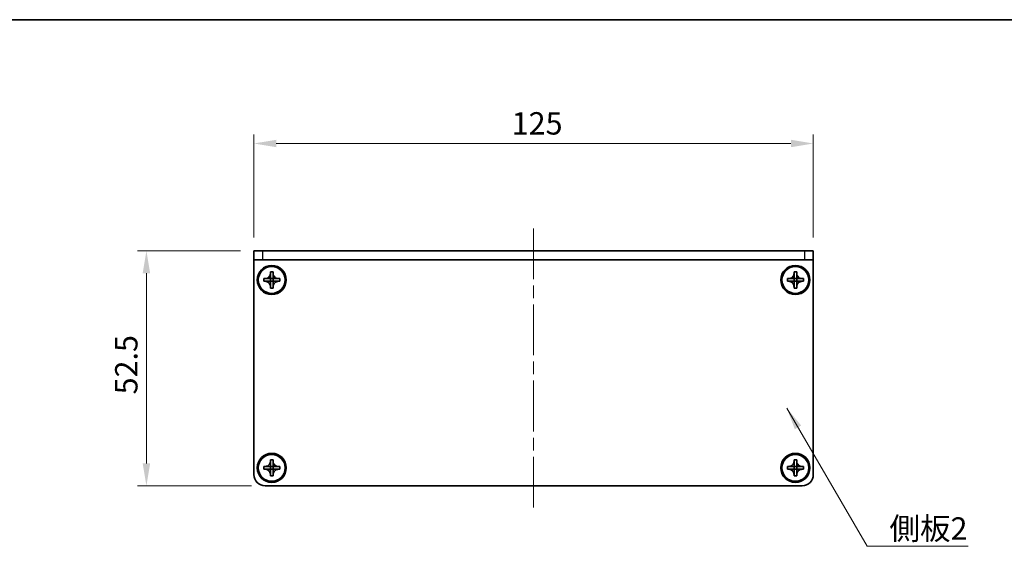
# Model space of a CAD drawing. Units: millimetres. Extents: x -50 to 7559, y -50 to 5279.
# Drawn here: x 627 to 847, y 4838 to 4956 of the extents above; entities that cross this region are included whole.
import ezdxf

# ---------------------------------------------------------------- set-up
doc = ezdxf.new("R2010")
doc.units = ezdxf.units.MM
doc.header["$LTSCALE"] = 2
doc.linetypes.add('CHAIN', pattern=[0.3543, 0.2362, -0.0295, 0.0591, -0.0295])
doc.layers.get('Defpoints').update_dxf_attribs({"lineweight": 25})
for name, color, linetype, lineweight in [('Border (ISO)', 7, 'Continuous', 35), ('Centerline (ISO)', 131, 'Continuous', 18), ('Dimension (ISO)', 7, 'Continuous', 18), ('Symbol (ISO)', 7, 'Continuous', 18), ('Visible (ISO)', 7, 'Continuous', 35), ('Visible Narrow (ISO)', 7, 'Continuous', 25)]:
    doc.layers.add(name, color=color, linetype=linetype, lineweight=lineweight)
doc.styles.add('Note Text (TK)', font='txt')
doc.dimstyles.new('Default - Method 1b (TK)', dxfattribs={"dimscale": 2, "dimtxt": 2.5, "dimasz": 2.5, "dimexe": 1, "dimexo": 1.5, "dimgap": 1, "dimtad": 1, "dimtoh": 1, "dimrnd": 1e-08, "dimdsep": 46, "dimtxsty": 'Note Text (TK)', "dimcen": 0.09, "dimdle": 5, "dimclrd": 100, "dimclre": 100, "dimclrt": 7, "dimadec": 1, "dimazin": 1, "dimtfac": 1, "dimtmove": 0, "dimatfit": 3, "dimfxl": 1, "dimtolj": 1, "dimlwd": -1, "dimlwe": -1, "dimarcsym": 0})
doc.dimstyles.new('Default - Method 1b (TK)$7', dxfattribs={"dimscale": 2, "dimtxt": 2.5, "dimasz": 2.5, "dimexe": 1, "dimexo": 1.5, "dimgap": 1, "dimtad": 1, "dimtoh": 1, "dimrnd": 1e-08, "dimdsep": 46, "dimtxsty": 'Note Text (TK)', "dimcen": 0.09, "dimdle": 5, "dimclrd": 100, "dimclre": 100, "dimclrt": 7, "dimadec": 1, "dimazin": 1, "dimtfac": 1, "dimtmove": 0, "dimatfit": 3, "dimfxl": 1, "dimtolj": 1, "dimlwd": -1, "dimlwe": -1, "dimarcsym": 0})

# ---------------------------------------------------------------- blocks, each defined once
blk = doc.blocks.new('図面枠 tk図枠')
at = {"layer": 'Border (ISO)'}
blk.add_line((14.5, 289), (405.5, 289), dxfattribs=at)
blk = doc.blocks.new('*D207')
at = {"layer": 'Defpoints', "color": 0}
for p in [(679.54, 4903.83), (655.54, 4851.33), (682.04, 4851.33)]:
    blk.add_point(p, dxfattribs=at)
at = {"layer": 'Dimension (ISO)', "color": 100}
for p, q in [((676.54, 4903.83), (653.54, 4903.83)), ((655.54, 4898.83), (655.54, 4856.33)), ((679.04, 4851.33), (653.54, 4851.33))]:
    blk.add_line(p, q, dxfattribs=at)
for points in [[(654.71, 4898.83), (656.38, 4898.83), (655.54, 4903.83)], [(654.71, 4856.33), (656.38, 4856.33), (655.54, 4851.33)]]:
    blk.add_solid(points, dxfattribs=at)
at = {"layer": 'Dimension (ISO)', "color": 7, "insert": (651.04, 4871.76), "char_height": 5, "attachment_point": 4, "rotation": 90, "style": 'Note Text (TK)'}
blk.add_mtext('\\A1;52.5', dxfattribs=at)
blk = doc.blocks.new('*D208')
at = {"layer": 'Defpoints', "color": 0}
for p in [(804.54, 4927.83), (679.54, 4903.83), (804.54, 4903.83)]:
    blk.add_point(p, dxfattribs=at)
at = {"layer": 'Dimension (ISO)', "color": 100}
for p, q in [((679.54, 4906.83), (679.54, 4929.83)), ((804.54, 4906.83), (804.54, 4929.83)), ((684.54, 4927.83), (799.54, 4927.83))]:
    blk.add_line(p, q, dxfattribs=at)
for points in [[(684.54, 4928.66), (684.54, 4927), (679.54, 4927.83)], [(799.54, 4928.66), (799.54, 4927), (804.54, 4927.83)]]:
    blk.add_solid(points, dxfattribs=at)
at = {"layer": 'Dimension (ISO)', "color": 7, "insert": (737.16, 4932.33), "char_height": 5, "attachment_point": 4, "style": 'Note Text (TK)'}
blk.add_mtext('\\A1;125', dxfattribs=at)

msp = doc.modelspace()

# ---------------------------------------------------------------- linework, layer by layer
at = {"layer": 'Centerline (ISO)', "linetype": 'CHAIN', "ltscale": 23.990969}
msp.add_line((742.043, 4908.8309), (742.043, 4846.3309), dxfattribs=at)
at = {"layer": 'Visible (ISO)'}
for p, q in [((679.543, 4903.8309), (681.543, 4903.8309)), ((679.543, 4903.8309), (679.543, 4901.8309)), ((802.543, 4903.8309), (681.543, 4903.8309)), ((802.543, 4903.8309), (804.543, 4903.8309)), ((804.543, 4901.8309), (804.543, 4903.8309)), ((681.543, 4901.8309), (679.543, 4901.8309)), ((679.543, 4901.8309), (679.543, 4901.8299)), ((679.543, 4853.8309), (679.543, 4901.8299)), ((802.543, 4901.8309), (681.543, 4901.8309)), ((804.543, 4901.8309), (802.543, 4901.8309)), ((804.543, 4901.8309), (804.543, 4901.8299)), ((804.543, 4901.8299), (804.543, 4853.8309)), ((681.743, 4897.0309), (681.743, 4897.6309)), ((681.743, 4897.6309), (682.043, 4897.6309)), ((682.043, 4897.6309), (683.242, 4897.6309)), ((683.2427, 4897.6312), (683.243, 4897.6309)), ((683.243, 4898.8309), (683.243, 4899.1309)), ((683.243, 4899.1309), (683.843, 4899.1309)), ((683.243, 4897.6319), (683.243, 4898.8309)), ((683.243, 4897.0309), (683.243, 4897.6309)), ((683.243, 4897.6309), (683.843, 4897.6309)), ((683.843, 4899.1309), (683.843, 4898.8309)), ((683.843, 4898.8309), (683.843, 4897.6319)), ((683.8433, 4897.6312), (683.843, 4897.6309)), ((683.843, 4897.6309), (683.843, 4897.0309)), ((683.844, 4897.6309), (685.043, 4897.6309)), ((685.043, 4897.6309), (685.343, 4897.6309)), ((685.343, 4897.6309), (685.343, 4897.0309)), ((798.743, 4897.0309), (798.743, 4897.6309)), ((798.743, 4897.6309), (799.043, 4897.6309)), ((799.043, 4897.6309), (800.242, 4897.6309)), ((800.2427, 4897.6312), (800.243, 4897.6309)), ((800.243, 4898.8309), (800.243, 4899.1309)), ((800.243, 4899.1309), (800.843, 4899.1309)), ((800.243, 4897.6319), (800.243, 4898.8309)), ((800.243, 4897.0309), (800.243, 4897.6309)), ((800.243, 4897.6309), (800.843, 4897.6309)), ((800.843, 4899.1309), (800.843, 4898.8309)), ((800.843, 4898.8309), (800.843, 4897.6319)), ((800.8433, 4897.6312), (800.843, 4897.6309)), ((800.843, 4897.6309), (800.843, 4897.0309)), ((800.844, 4897.6309), (802.043, 4897.6309)), ((802.043, 4897.6309), (802.343, 4897.6309)), ((802.343, 4897.6309), (802.343, 4897.0309)), ((682.043, 4897.0309), (681.743, 4897.0309)), ((683.242, 4897.0309), (682.043, 4897.0309)), ((683.2427, 4897.0306), (683.243, 4897.0309)), ((683.843, 4897.0309), (683.243, 4897.0309)), ((683.243, 4895.8309), (683.243, 4897.0299)), ((683.243, 4895.5309), (683.243, 4895.8309)), ((683.843, 4895.5309), (683.243, 4895.5309)), ((683.8433, 4897.0306), (683.843, 4897.0309)), ((683.843, 4897.0299), (683.843, 4895.8309)), ((683.843, 4895.8309), (683.843, 4895.5309)), ((685.043, 4897.0309), (683.844, 4897.0309)), ((685.343, 4897.0309), (685.043, 4897.0309)), ((799.043, 4897.0309), (798.743, 4897.0309)), ((800.242, 4897.0309), (799.043, 4897.0309)), ((800.2427, 4897.0306), (800.243, 4897.0309)), ((800.843, 4897.0309), (800.243, 4897.0309)), ((800.243, 4895.8309), (800.243, 4897.0299)), ((800.243, 4895.5309), (800.243, 4895.8309)), ((800.843, 4895.5309), (800.243, 4895.5309)), ((800.8433, 4897.0306), (800.843, 4897.0309)), ((800.843, 4897.0299), (800.843, 4895.8309)), ((800.843, 4895.8309), (800.843, 4895.5309)), ((802.043, 4897.0309), (800.844, 4897.0309)), ((802.343, 4897.0309), (802.043, 4897.0309)), ((681.743, 4855.0309), (681.743, 4855.6309)), ((681.743, 4855.6309), (682.043, 4855.6309)), ((682.043, 4855.6309), (683.242, 4855.6309)), ((683.2427, 4855.6312), (683.243, 4855.6309)), ((683.243, 4856.8309), (683.243, 4857.1309)), ((683.243, 4857.1309), (683.843, 4857.1309)), ((683.243, 4855.6319), (683.243, 4856.8309)), ((683.243, 4855.0309), (683.243, 4855.6309)), ((683.243, 4855.6309), (683.843, 4855.6309)), ((683.843, 4857.1309), (683.843, 4856.8309)), ((683.843, 4856.8309), (683.843, 4855.6319)), ((683.8433, 4855.6312), (683.843, 4855.6309)), ((683.843, 4855.6309), (683.843, 4855.0309)), ((683.844, 4855.6309), (685.043, 4855.6309)), ((685.043, 4855.6309), (685.343, 4855.6309)), ((685.343, 4855.6309), (685.343, 4855.0309)), ((798.743, 4855.0309), (798.743, 4855.6309)), ((798.743, 4855.6309), (799.043, 4855.6309)), ((799.043, 4855.6309), (800.242, 4855.6309)), ((800.2427, 4855.6312), (800.243, 4855.6309)), ((800.243, 4856.8309), (800.243, 4857.1309)), ((800.243, 4857.1309), (800.843, 4857.1309)), ((800.243, 4855.6319), (800.243, 4856.8309)), ((800.243, 4855.0309), (800.243, 4855.6309)), ((800.243, 4855.6309), (800.843, 4855.6309)), ((800.843, 4857.1309), (800.843, 4856.8309)), ((800.843, 4856.8309), (800.843, 4855.6319)), ((800.8433, 4855.6312), (800.843, 4855.6309)), ((800.843, 4855.6309), (800.843, 4855.0309)), ((800.844, 4855.6309), (802.043, 4855.6309)), ((802.043, 4855.6309), (802.343, 4855.6309)), ((802.343, 4855.6309), (802.343, 4855.0309)), ((682.043, 4855.0309), (681.743, 4855.0309)), ((683.242, 4855.0309), (682.043, 4855.0309)), ((683.2427, 4855.0306), (683.243, 4855.0309)), ((683.843, 4855.0309), (683.243, 4855.0309)), ((683.243, 4853.8309), (683.243, 4855.0299)), ((683.243, 4853.5309), (683.243, 4853.8309)), ((683.843, 4853.5309), (683.243, 4853.5309)), ((683.8433, 4855.0306), (683.843, 4855.0309)), ((683.843, 4855.0299), (683.843, 4853.8309)), ((683.843, 4853.8309), (683.843, 4853.5309)), ((685.043, 4855.0309), (683.844, 4855.0309)), ((685.343, 4855.0309), (685.043, 4855.0309)), ((799.043, 4855.0309), (798.743, 4855.0309)), ((800.242, 4855.0309), (799.043, 4855.0309)), ((800.2427, 4855.0306), (800.243, 4855.0309)), ((800.843, 4855.0309), (800.243, 4855.0309)), ((800.243, 4853.8309), (800.243, 4855.0299)), ((800.243, 4853.5309), (800.243, 4853.8309)), ((800.843, 4853.5309), (800.243, 4853.5309)), ((800.8433, 4855.0306), (800.843, 4855.0309)), ((800.843, 4855.0299), (800.843, 4853.8309)), ((800.843, 4853.8309), (800.843, 4853.5309)), ((802.043, 4855.0309), (800.844, 4855.0309)), ((802.343, 4855.0309), (802.043, 4855.0309)), ((802.043, 4851.3309), (682.043, 4851.3309))]:
    msp.add_line(p, q, dxfattribs=at)
for centre, radius in [((683.543, 4897.3309), 3.25), ((683.543, 4897.3309), 3), ((800.543, 4897.3309), 3.25), ((800.543, 4897.3309), 3), ((683.543, 4855.3309), 3.25), ((683.543, 4855.3309), 3), ((800.543, 4855.3309), 3.25), ((800.543, 4855.3309), 3)]:
    msp.add_circle(centre, radius, dxfattribs=at)
for centre, start, end in [((682.043, 4853.8309), 180, 270), ((802.043, 4853.8309), 270, 0)]:
    msp.add_arc(centre, 2.5, start, end, dxfattribs=at)
for points, knots in [([(683.243, 4898.8309), (683.243, 4898.7949), (683.2413, 4898.7589), (683.2348, 4898.686), (683.2297, 4898.6491), (683.2088, 4898.5362), (683.1873, 4898.4614), (683.1289, 4898.314), (683.0916, 4898.242), (682.9612, 4898.0425), (682.85, 4897.9289), (682.6171, 4897.7698), (682.5038, 4897.7159), (682.2735, 4897.6476), (682.1585, 4897.6309), (682.043, 4897.6309)], [0, 0, 0, 0, 0.010798916, 0.010798916, 0.021961727, 0.021961727, 0.045257146, 0.045257146, 0.069525905, 0.069525905, 0.116754864, 0.116754864, 0.154152318, 0.154152318, 0.188823604, 0.188823604, 0.188823604, 0.188823604]), ([(683.2427, 4897.6312), (683.2427, 4897.6312), (683.2427, 4897.6312), (683.2426, 4897.6312), (683.2426, 4897.6311), (683.2425, 4897.6311), (683.2425, 4897.6311), (683.2425, 4897.631), (683.2424, 4897.631), (683.2424, 4897.631), (683.2423, 4897.631), (683.2423, 4897.631), (683.2423, 4897.631), (683.2422, 4897.6309), (683.2422, 4897.6309), (683.2422, 4897.6309), (683.2422, 4897.6309), (683.2422, 4897.6309), (683.2421, 4897.6309), (683.2421, 4897.6309), (683.2421, 4897.6309), (683.2421, 4897.6309), (683.2421, 4897.6309), (683.2421, 4897.6309), (683.2421, 4897.6309), (683.2421, 4897.6309), (683.242, 4897.6309), (683.242, 4897.6309), (683.242, 4897.6309), (683.242, 4897.6309), (683.242, 4897.6309), (683.242, 4897.6309), (683.242, 4897.6309), (683.242, 4897.6309), (683.242, 4897.6309), (683.242, 4897.6309)], [0.000083875613, 0.000083875613, 0.000083875613, 0.000083875613, 0.000087144519, 0.000087144519, 0.000099549628, 0.000099549628, 0.000112192129, 0.000112192129, 0.000124969053, 0.000124969053, 0.000137769574, 0.000137769574, 0.000144144359, 0.000144144359, 0.000150483427, 0.000150483427, 0.00015677365, 0.00015677365, 0.000163002563, 0.000163002563, 0.000166090425, 0.000166090425, 0.000169158647, 0.000169158647, 0.000172205911, 0.000172205911, 0.000173721296, 0.000173721296, 0.000175230974, 0.000175230974, 0.000176734797, 0.000176734797, 0.000178232621, 0.000178232621, 0.00018395296, 0.00018395296, 0.00018395296, 0.00018395296]), ([(683.243, 4897.6319), (683.243, 4897.6317), (683.2429, 4897.6316), (683.2428, 4897.6314), (683.2428, 4897.6314), (683.2428, 4897.6314), (683.2428, 4897.6314), (683.2428, 4897.6313), (683.2428, 4897.6313), (683.2427, 4897.6312), (683.2427, 4897.6312), (683.2427, 4897.6312)], [0, 0, 0, 0, 0.000065190907, 0.000065190907, 0.000071601341, 0.000071601341, 0.000077978095, 0.000077978095, 0.00009057672, 0.00009057672, 0.00010023405, 0.00010023405, 0.00010023405, 0.00010023405]), ([(685.043, 4897.6309), (685.007, 4897.6309), (684.971, 4897.6325), (684.8981, 4897.6391), (684.8612, 4897.6442), (684.7483, 4897.6651), (684.6735, 4897.6866), (684.526, 4897.7449), (684.454, 4897.7822), (684.2545, 4897.9127), (684.141, 4898.0239), (683.9819, 4898.2568), (683.928, 4898.3701), (683.8597, 4898.6004), (683.843, 4898.7153), (683.843, 4898.8309)], [0, 0, 0, 0, 0.010798916, 0.010798916, 0.021961727, 0.021961727, 0.045257146, 0.045257146, 0.069525905, 0.069525905, 0.116754864, 0.116754864, 0.154152318, 0.154152318, 0.188823604, 0.188823604, 0.188823604, 0.188823604]), ([(683.8433, 4897.6312), (683.8433, 4897.6312), (683.8432, 4897.6312), (683.8432, 4897.6312), (683.8432, 4897.6313), (683.8432, 4897.6313), (683.8431, 4897.6313), (683.8431, 4897.6314), (683.8431, 4897.6314), (683.8431, 4897.6315), (683.843, 4897.6315), (683.843, 4897.6316), (683.843, 4897.6316), (683.843, 4897.6316), (683.843, 4897.6316), (683.843, 4897.6317), (683.843, 4897.6317), (683.843, 4897.6317), (683.843, 4897.6317), (683.843, 4897.6318), (683.843, 4897.6318), (683.843, 4897.6318), (683.843, 4897.6318), (683.843, 4897.6318), (683.843, 4897.6318), (683.843, 4897.6318), (683.843, 4897.6318), (683.843, 4897.6318), (683.843, 4897.6318), (683.843, 4897.6318), (683.843, 4897.6318), (683.843, 4897.6319), (683.843, 4897.6319), (683.843, 4897.6319), (683.843, 4897.6319), (683.843, 4897.6319)], [0.000083875613, 0.000083875613, 0.000083875613, 0.000083875613, 0.000087144519, 0.000087144519, 0.000099549628, 0.000099549628, 0.000112192129, 0.000112192129, 0.000124969053, 0.000124969053, 0.000137769574, 0.000137769574, 0.000144144359, 0.000144144359, 0.000150483427, 0.000150483427, 0.00015677365, 0.00015677365, 0.000163002563, 0.000163002563, 0.000166090424, 0.000166090424, 0.000169158647, 0.000169158647, 0.000172205911, 0.000172205911, 0.000173721296, 0.000173721296, 0.000175230974, 0.000175230974, 0.000176734797, 0.000176734797, 0.000178232621, 0.000178232621, 0.00018395296, 0.00018395296, 0.00018395296, 0.00018395296]), ([(683.844, 4897.6309), (683.8438, 4897.6309), (683.8436, 4897.6309), (683.8435, 4897.631), (683.8435, 4897.631), (683.8434, 4897.6311), (683.8434, 4897.6311), (683.8434, 4897.6311), (683.8433, 4897.6311), (683.8433, 4897.6312), (683.8433, 4897.6312), (683.8433, 4897.6312)], [0, 0, 0, 0, 0.000065190907, 0.000065190907, 0.000071601341, 0.000071601341, 0.000077978095, 0.000077978095, 0.00009057672, 0.00009057672, 0.00010023405, 0.00010023405, 0.00010023405, 0.00010023405]), ([(800.243, 4898.8309), (800.243, 4898.7949), (800.2413, 4898.7589), (800.2348, 4898.686), (800.2297, 4898.6491), (800.2088, 4898.5362), (800.1873, 4898.4614), (800.1289, 4898.314), (800.0916, 4898.242), (799.9612, 4898.0425), (799.85, 4897.9289), (799.6171, 4897.7698), (799.5038, 4897.7159), (799.2735, 4897.6476), (799.1585, 4897.6309), (799.043, 4897.6309)], [0, 0, 0, 0, 0.010798916, 0.010798916, 0.021961727, 0.021961727, 0.045257146, 0.045257146, 0.069525905, 0.069525905, 0.116754864, 0.116754864, 0.154152318, 0.154152318, 0.188823604, 0.188823604, 0.188823604, 0.188823604]), ([(800.2427, 4897.6312), (800.2427, 4897.6312), (800.2427, 4897.6312), (800.2426, 4897.6312), (800.2426, 4897.6311), (800.2425, 4897.6311), (800.2425, 4897.6311), (800.2425, 4897.631), (800.2424, 4897.631), (800.2424, 4897.631), (800.2423, 4897.631), (800.2423, 4897.631), (800.2423, 4897.631), (800.2422, 4897.6309), (800.2422, 4897.6309), (800.2422, 4897.6309), (800.2422, 4897.6309), (800.2422, 4897.6309), (800.2421, 4897.6309), (800.2421, 4897.6309), (800.2421, 4897.6309), (800.2421, 4897.6309), (800.2421, 4897.6309), (800.2421, 4897.6309), (800.2421, 4897.6309), (800.2421, 4897.6309), (800.242, 4897.6309), (800.242, 4897.6309), (800.242, 4897.6309), (800.242, 4897.6309), (800.242, 4897.6309), (800.242, 4897.6309), (800.242, 4897.6309), (800.242, 4897.6309), (800.242, 4897.6309), (800.242, 4897.6309)], [0.000083875613, 0.000083875613, 0.000083875613, 0.000083875613, 0.000087144519, 0.000087144519, 0.000099549628, 0.000099549628, 0.000112192129, 0.000112192129, 0.000124969053, 0.000124969053, 0.000137769574, 0.000137769574, 0.000144144359, 0.000144144359, 0.000150483427, 0.000150483427, 0.00015677365, 0.00015677365, 0.000163002563, 0.000163002563, 0.000166090425, 0.000166090425, 0.000169158647, 0.000169158647, 0.000172205911, 0.000172205911, 0.000173721296, 0.000173721296, 0.000175230974, 0.000175230974, 0.000176734797, 0.000176734797, 0.000178232621, 0.000178232621, 0.00018395296, 0.00018395296, 0.00018395296, 0.00018395296]), ([(800.243, 4897.6319), (800.243, 4897.6317), (800.2429, 4897.6316), (800.2428, 4897.6314), (800.2428, 4897.6314), (800.2428, 4897.6314), (800.2428, 4897.6314), (800.2428, 4897.6313), (800.2428, 4897.6313), (800.2427, 4897.6312), (800.2427, 4897.6312), (800.2427, 4897.6312)], [0, 0, 0, 0, 0.000065190907, 0.000065190907, 0.000071601341, 0.000071601341, 0.000077978095, 0.000077978095, 0.00009057672, 0.00009057672, 0.00010023405, 0.00010023405, 0.00010023405, 0.00010023405]), ([(802.043, 4897.6309), (802.007, 4897.6309), (801.971, 4897.6325), (801.8981, 4897.6391), (801.8612, 4897.6442), (801.7483, 4897.6651), (801.6735, 4897.6866), (801.526, 4897.7449), (801.454, 4897.7822), (801.2545, 4897.9127), (801.141, 4898.0239), (800.9819, 4898.2568), (800.928, 4898.3701), (800.8597, 4898.6004), (800.843, 4898.7153), (800.843, 4898.8309)], [0, 0, 0, 0, 0.010798916, 0.010798916, 0.021961727, 0.021961727, 0.045257146, 0.045257146, 0.069525905, 0.069525905, 0.116754864, 0.116754864, 0.154152318, 0.154152318, 0.188823604, 0.188823604, 0.188823604, 0.188823604]), ([(800.8433, 4897.6312), (800.8433, 4897.6312), (800.8432, 4897.6312), (800.8432, 4897.6312), (800.8432, 4897.6313), (800.8432, 4897.6313), (800.8431, 4897.6313), (800.8431, 4897.6314), (800.8431, 4897.6314), (800.8431, 4897.6315), (800.843, 4897.6315), (800.843, 4897.6316), (800.843, 4897.6316), (800.843, 4897.6316), (800.843, 4897.6316), (800.843, 4897.6317), (800.843, 4897.6317), (800.843, 4897.6317), (800.843, 4897.6317), (800.843, 4897.6318), (800.843, 4897.6318), (800.843, 4897.6318), (800.843, 4897.6318), (800.843, 4897.6318), (800.843, 4897.6318), (800.843, 4897.6318), (800.843, 4897.6318), (800.843, 4897.6318), (800.843, 4897.6318), (800.843, 4897.6318), (800.843, 4897.6318), (800.843, 4897.6319), (800.843, 4897.6319), (800.843, 4897.6319), (800.843, 4897.6319), (800.843, 4897.6319)], [0.000083875613, 0.000083875613, 0.000083875613, 0.000083875613, 0.000087144519, 0.000087144519, 0.000099549628, 0.000099549628, 0.000112192129, 0.000112192129, 0.000124969053, 0.000124969053, 0.000137769574, 0.000137769574, 0.000144144359, 0.000144144359, 0.000150483427, 0.000150483427, 0.00015677365, 0.00015677365, 0.000163002563, 0.000163002563, 0.000166090424, 0.000166090424, 0.000169158647, 0.000169158647, 0.000172205911, 0.000172205911, 0.000173721296, 0.000173721296, 0.000175230974, 0.000175230974, 0.000176734797, 0.000176734797, 0.000178232621, 0.000178232621, 0.00018395296, 0.00018395296, 0.00018395296, 0.00018395296]), ([(800.844, 4897.6309), (800.8438, 4897.6309), (800.8436, 4897.6309), (800.8435, 4897.631), (800.8435, 4897.631), (800.8434, 4897.6311), (800.8434, 4897.6311), (800.8434, 4897.6311), (800.8433, 4897.6311), (800.8433, 4897.6312), (800.8433, 4897.6312), (800.8433, 4897.6312)], [0, 0, 0, 0, 0.000065190907, 0.000065190907, 0.000071601341, 0.000071601341, 0.000077978095, 0.000077978095, 0.00009057672, 0.00009057672, 0.00010023405, 0.00010023405, 0.00010023405, 0.00010023405]), ([(682.043, 4897.0309), (682.079, 4897.0309), (682.1149, 4897.0293), (682.1879, 4897.0227), (682.2247, 4897.0176), (682.3377, 4896.9967), (682.4125, 4896.9752), (682.5599, 4896.9169), (682.6319, 4896.8796), (682.8314, 4896.7491), (682.9449, 4896.6379), (683.1041, 4896.405), (683.1579, 4896.2917), (683.2263, 4896.0614), (683.243, 4895.9465), (683.243, 4895.8309)], [0, 0, 0, 0, 0.010798916, 0.010798916, 0.021961727, 0.021961727, 0.045257146, 0.045257146, 0.069525905, 0.069525905, 0.116754864, 0.116754864, 0.154152318, 0.154152318, 0.188823604, 0.188823604, 0.188823604, 0.188823604]), ([(683.242, 4897.0309), (683.2421, 4897.0309), (683.2423, 4897.0309), (683.2425, 4897.0308), (683.2425, 4897.0308), (683.2425, 4897.0307), (683.2425, 4897.0307), (683.2426, 4897.0307), (683.2426, 4897.0307), (683.2426, 4897.0306), (683.2427, 4897.0306), (683.2427, 4897.0306)], [0, 0, 0, 0, 0.000065190907, 0.000065190907, 0.000071601341, 0.000071601341, 0.000077978095, 0.000077978095, 0.00009057672, 0.00009057672, 0.00010023405, 0.00010023405, 0.00010023405, 0.00010023405]), ([(683.2427, 4897.0306), (683.2427, 4897.0306), (683.2427, 4897.0306), (683.2427, 4897.0306), (683.2427, 4897.0305), (683.2428, 4897.0305), (683.2428, 4897.0305), (683.2428, 4897.0304), (683.2429, 4897.0304), (683.2429, 4897.0303), (683.2429, 4897.0303), (683.2429, 4897.0302), (683.2429, 4897.0302), (683.2429, 4897.0302), (683.2429, 4897.0302), (683.2429, 4897.0301), (683.2429, 4897.0301), (683.243, 4897.0301), (683.243, 4897.0301), (683.243, 4897.0301), (683.243, 4897.03), (683.243, 4897.03), (683.243, 4897.03), (683.243, 4897.03), (683.243, 4897.03), (683.243, 4897.03), (683.243, 4897.03), (683.243, 4897.03), (683.243, 4897.03), (683.243, 4897.03), (683.243, 4897.03), (683.243, 4897.03), (683.243, 4897.0299), (683.243, 4897.0299), (683.243, 4897.0299), (683.243, 4897.0299)], [0.000083875613, 0.000083875613, 0.000083875613, 0.000083875613, 0.000087144519, 0.000087144519, 0.000099549628, 0.000099549628, 0.000112192129, 0.000112192129, 0.000124969053, 0.000124969053, 0.000137769574, 0.000137769574, 0.000144144359, 0.000144144359, 0.000150483427, 0.000150483427, 0.00015677365, 0.00015677365, 0.000163002563, 0.000163002563, 0.000166090425, 0.000166090425, 0.000169158647, 0.000169158647, 0.000172205911, 0.000172205911, 0.000173721296, 0.000173721296, 0.000175230974, 0.000175230974, 0.000176734797, 0.000176734797, 0.000178232621, 0.000178232621, 0.00018395296, 0.00018395296, 0.00018395296, 0.00018395296]), ([(683.843, 4895.8309), (683.843, 4895.9893), (683.8744, 4896.1462), (683.997, 4896.4405), (684.0877, 4896.5747), (684.3122, 4896.7951), (684.442, 4896.8809), (684.7298, 4897), (684.8856, 4897.0309), (685.043, 4897.0309)], [0, 0, 0, 0, 0.047534213, 0.047534213, 0.095646709, 0.095646709, 0.141901189, 0.141901189, 0.189099427, 0.189099427, 0.189099427, 0.189099427]), ([(683.843, 4897.0299), (683.843, 4897.03), (683.843, 4897.03), (683.843, 4897.0301), (683.843, 4897.0302), (683.8431, 4897.0303), (683.8431, 4897.0304), (683.8432, 4897.0305), (683.8432, 4897.0306), (683.8433, 4897.0306)], [0, 0, 0, 0, 0.000024298345, 0.000024298345, 0.000049652668, 0.000049652668, 0.000075243801, 0.000075243801, 0.000100203991, 0.000100203991, 0.000100203991, 0.000100203991]), ([(683.8433, 4897.0306), (683.8433, 4897.0307), (683.8434, 4897.0307), (683.8435, 4897.0308), (683.8435, 4897.0308), (683.8437, 4897.0309), (683.8437, 4897.0309), (683.8438, 4897.0309), (683.8439, 4897.0309), (683.844, 4897.0309)], [0.000083778107, 0.000083778107, 0.000083778107, 0.000083778107, 0.0001086609522, 0.0001086609522, 0.0001341727854, 0.0001341727854, 0.0001594485438, 0.0001594485438, 0.0001836716392, 0.0001836716392, 0.0001836716392, 0.0001836716392]), ([(799.043, 4897.0309), (799.079, 4897.0309), (799.1149, 4897.0293), (799.1879, 4897.0227), (799.2247, 4897.0176), (799.3377, 4896.9967), (799.4125, 4896.9752), (799.5599, 4896.9169), (799.6319, 4896.8796), (799.8314, 4896.7491), (799.9449, 4896.6379), (800.1041, 4896.405), (800.1579, 4896.2917), (800.2263, 4896.0614), (800.243, 4895.9465), (800.243, 4895.8309)], [0, 0, 0, 0, 0.010798916, 0.010798916, 0.021961727, 0.021961727, 0.045257146, 0.045257146, 0.069525905, 0.069525905, 0.116754864, 0.116754864, 0.154152318, 0.154152318, 0.188823604, 0.188823604, 0.188823604, 0.188823604]), ([(800.242, 4897.0309), (800.2421, 4897.0309), (800.2423, 4897.0309), (800.2425, 4897.0308), (800.2425, 4897.0308), (800.2425, 4897.0307), (800.2425, 4897.0307), (800.2426, 4897.0307), (800.2426, 4897.0307), (800.2426, 4897.0306), (800.2427, 4897.0306), (800.2427, 4897.0306)], [0, 0, 0, 0, 0.000065190907, 0.000065190907, 0.000071601341, 0.000071601341, 0.000077978095, 0.000077978095, 0.00009057672, 0.00009057672, 0.00010023405, 0.00010023405, 0.00010023405, 0.00010023405]), ([(800.2427, 4897.0306), (800.2427, 4897.0306), (800.2427, 4897.0306), (800.2427, 4897.0306), (800.2427, 4897.0305), (800.2428, 4897.0305), (800.2428, 4897.0305), (800.2428, 4897.0304), (800.2429, 4897.0304), (800.2429, 4897.0303), (800.2429, 4897.0303), (800.2429, 4897.0302), (800.2429, 4897.0302), (800.2429, 4897.0302), (800.2429, 4897.0302), (800.2429, 4897.0301), (800.2429, 4897.0301), (800.243, 4897.0301), (800.243, 4897.0301), (800.243, 4897.0301), (800.243, 4897.03), (800.243, 4897.03), (800.243, 4897.03), (800.243, 4897.03), (800.243, 4897.03), (800.243, 4897.03), (800.243, 4897.03), (800.243, 4897.03), (800.243, 4897.03), (800.243, 4897.03), (800.243, 4897.03), (800.243, 4897.03), (800.243, 4897.0299), (800.243, 4897.0299), (800.243, 4897.0299), (800.243, 4897.0299)], [0.000083875613, 0.000083875613, 0.000083875613, 0.000083875613, 0.000087144519, 0.000087144519, 0.000099549628, 0.000099549628, 0.000112192129, 0.000112192129, 0.000124969053, 0.000124969053, 0.000137769574, 0.000137769574, 0.000144144359, 0.000144144359, 0.000150483427, 0.000150483427, 0.00015677365, 0.00015677365, 0.000163002563, 0.000163002563, 0.000166090425, 0.000166090425, 0.000169158647, 0.000169158647, 0.000172205911, 0.000172205911, 0.000173721296, 0.000173721296, 0.000175230974, 0.000175230974, 0.000176734797, 0.000176734797, 0.000178232621, 0.000178232621, 0.00018395296, 0.00018395296, 0.00018395296, 0.00018395296]), ([(800.843, 4895.8309), (800.843, 4895.9893), (800.8744, 4896.1462), (800.997, 4896.4405), (801.0877, 4896.5747), (801.3122, 4896.7951), (801.442, 4896.8809), (801.7298, 4897), (801.8856, 4897.0309), (802.043, 4897.0309)], [0, 0, 0, 0, 0.047534213, 0.047534213, 0.095646709, 0.095646709, 0.141901189, 0.141901189, 0.189099427, 0.189099427, 0.189099427, 0.189099427]), ([(800.843, 4897.0299), (800.843, 4897.03), (800.843, 4897.03), (800.843, 4897.0301), (800.843, 4897.0302), (800.8431, 4897.0303), (800.8431, 4897.0304), (800.8432, 4897.0305), (800.8432, 4897.0306), (800.8433, 4897.0306)], [0, 0, 0, 0, 0.000024298345, 0.000024298345, 0.000049652668, 0.000049652668, 0.000075243801, 0.000075243801, 0.000100203991, 0.000100203991, 0.000100203991, 0.000100203991]), ([(800.8433, 4897.0306), (800.8433, 4897.0307), (800.8434, 4897.0307), (800.8435, 4897.0308), (800.8435, 4897.0308), (800.8437, 4897.0309), (800.8437, 4897.0309), (800.8438, 4897.0309), (800.8439, 4897.0309), (800.844, 4897.0309)], [0.000083778107, 0.000083778107, 0.000083778107, 0.000083778107, 0.0001086609522, 0.0001086609522, 0.0001341727854, 0.0001341727854, 0.0001594485438, 0.0001594485438, 0.0001836716392, 0.0001836716392, 0.0001836716392, 0.0001836716392]), ([(683.243, 4856.8309), (683.243, 4856.7949), (683.2413, 4856.7589), (683.2348, 4856.686), (683.2297, 4856.6491), (683.2088, 4856.5362), (683.1873, 4856.4614), (683.1289, 4856.314), (683.0916, 4856.242), (682.9612, 4856.0425), (682.85, 4855.9289), (682.6171, 4855.7698), (682.5038, 4855.7159), (682.2735, 4855.6476), (682.1585, 4855.6309), (682.043, 4855.6309)], [0, 0, 0, 0, 0.010798916, 0.010798916, 0.021961727, 0.021961727, 0.045257146, 0.045257146, 0.069525905, 0.069525905, 0.116754864, 0.116754864, 0.154152318, 0.154152318, 0.188823604, 0.188823604, 0.188823604, 0.188823604]), ([(683.2427, 4855.6312), (683.2427, 4855.6312), (683.2427, 4855.6312), (683.2426, 4855.6312), (683.2426, 4855.6311), (683.2425, 4855.6311), (683.2425, 4855.6311), (683.2425, 4855.631), (683.2424, 4855.631), (683.2424, 4855.631), (683.2423, 4855.631), (683.2423, 4855.631), (683.2423, 4855.631), (683.2422, 4855.6309), (683.2422, 4855.6309), (683.2422, 4855.6309), (683.2422, 4855.6309), (683.2422, 4855.6309), (683.2421, 4855.6309), (683.2421, 4855.6309), (683.2421, 4855.6309), (683.2421, 4855.6309), (683.2421, 4855.6309), (683.2421, 4855.6309), (683.2421, 4855.6309), (683.2421, 4855.6309), (683.242, 4855.6309), (683.242, 4855.6309), (683.242, 4855.6309), (683.242, 4855.6309), (683.242, 4855.6309), (683.242, 4855.6309), (683.242, 4855.6309), (683.242, 4855.6309), (683.242, 4855.6309), (683.242, 4855.6309)], [0.000083875613, 0.000083875613, 0.000083875613, 0.000083875613, 0.000087144519, 0.000087144519, 0.000099549628, 0.000099549628, 0.000112192129, 0.000112192129, 0.000124969053, 0.000124969053, 0.000137769574, 0.000137769574, 0.000144144359, 0.000144144359, 0.000150483427, 0.000150483427, 0.00015677365, 0.00015677365, 0.000163002563, 0.000163002563, 0.000166090425, 0.000166090425, 0.000169158647, 0.000169158647, 0.000172205911, 0.000172205911, 0.000173721296, 0.000173721296, 0.000175230974, 0.000175230974, 0.000176734797, 0.000176734797, 0.000178232621, 0.000178232621, 0.00018395296, 0.00018395296, 0.00018395296, 0.00018395296]), ([(683.243, 4855.6319), (683.243, 4855.6317), (683.2429, 4855.6316), (683.2428, 4855.6314), (683.2428, 4855.6314), (683.2428, 4855.6314), (683.2428, 4855.6314), (683.2428, 4855.6313), (683.2428, 4855.6313), (683.2427, 4855.6312), (683.2427, 4855.6312), (683.2427, 4855.6312)], [0, 0, 0, 0, 0.000065190907, 0.000065190907, 0.000071601341, 0.000071601341, 0.000077978095, 0.000077978095, 0.00009057672, 0.00009057672, 0.00010023405, 0.00010023405, 0.00010023405, 0.00010023405]), ([(685.043, 4855.6309), (685.007, 4855.6309), (684.971, 4855.6325), (684.8981, 4855.6391), (684.8612, 4855.6442), (684.7483, 4855.6651), (684.6735, 4855.6866), (684.526, 4855.7449), (684.454, 4855.7822), (684.2545, 4855.9127), (684.141, 4856.0239), (683.9819, 4856.2568), (683.928, 4856.3701), (683.8597, 4856.6004), (683.843, 4856.7153), (683.843, 4856.8309)], [0, 0, 0, 0, 0.010798916, 0.010798916, 0.021961727, 0.021961727, 0.045257146, 0.045257146, 0.069525905, 0.069525905, 0.116754864, 0.116754864, 0.154152318, 0.154152318, 0.188823604, 0.188823604, 0.188823604, 0.188823604]), ([(683.8433, 4855.6312), (683.8433, 4855.6312), (683.8432, 4855.6312), (683.8432, 4855.6312), (683.8432, 4855.6313), (683.8432, 4855.6313), (683.8431, 4855.6313), (683.8431, 4855.6314), (683.8431, 4855.6314), (683.8431, 4855.6315), (683.843, 4855.6315), (683.843, 4855.6316), (683.843, 4855.6316), (683.843, 4855.6316), (683.843, 4855.6316), (683.843, 4855.6317), (683.843, 4855.6317), (683.843, 4855.6317), (683.843, 4855.6317), (683.843, 4855.6318), (683.843, 4855.6318), (683.843, 4855.6318), (683.843, 4855.6318), (683.843, 4855.6318), (683.843, 4855.6318), (683.843, 4855.6318), (683.843, 4855.6318), (683.843, 4855.6318), (683.843, 4855.6318), (683.843, 4855.6318), (683.843, 4855.6318), (683.843, 4855.6319), (683.843, 4855.6319), (683.843, 4855.6319), (683.843, 4855.6319), (683.843, 4855.6319)], [0.000083875613, 0.000083875613, 0.000083875613, 0.000083875613, 0.000087144519, 0.000087144519, 0.000099549628, 0.000099549628, 0.000112192129, 0.000112192129, 0.000124969053, 0.000124969053, 0.000137769574, 0.000137769574, 0.000144144359, 0.000144144359, 0.000150483427, 0.000150483427, 0.00015677365, 0.00015677365, 0.000163002563, 0.000163002563, 0.000166090424, 0.000166090424, 0.000169158647, 0.000169158647, 0.000172205911, 0.000172205911, 0.000173721296, 0.000173721296, 0.000175230974, 0.000175230974, 0.000176734797, 0.000176734797, 0.000178232621, 0.000178232621, 0.00018395296, 0.00018395296, 0.00018395296, 0.00018395296]), ([(683.844, 4855.6309), (683.8438, 4855.6309), (683.8436, 4855.6309), (683.8435, 4855.631), (683.8435, 4855.631), (683.8434, 4855.6311), (683.8434, 4855.6311), (683.8434, 4855.6311), (683.8433, 4855.6311), (683.8433, 4855.6312), (683.8433, 4855.6312), (683.8433, 4855.6312)], [0, 0, 0, 0, 0.000065190907, 0.000065190907, 0.000071601341, 0.000071601341, 0.000077978095, 0.000077978095, 0.00009057672, 0.00009057672, 0.00010023405, 0.00010023405, 0.00010023405, 0.00010023405]), ([(800.243, 4856.8309), (800.243, 4856.7949), (800.2413, 4856.7589), (800.2348, 4856.686), (800.2297, 4856.6491), (800.2088, 4856.5362), (800.1873, 4856.4614), (800.1289, 4856.314), (800.0916, 4856.242), (799.9612, 4856.0425), (799.85, 4855.9289), (799.6171, 4855.7698), (799.5038, 4855.7159), (799.2735, 4855.6476), (799.1585, 4855.6309), (799.043, 4855.6309)], [0, 0, 0, 0, 0.010798916, 0.010798916, 0.021961727, 0.021961727, 0.045257146, 0.045257146, 0.069525905, 0.069525905, 0.116754864, 0.116754864, 0.154152318, 0.154152318, 0.188823604, 0.188823604, 0.188823604, 0.188823604]), ([(800.2427, 4855.6312), (800.2427, 4855.6312), (800.2427, 4855.6312), (800.2426, 4855.6312), (800.2426, 4855.6311), (800.2425, 4855.6311), (800.2425, 4855.6311), (800.2425, 4855.631), (800.2424, 4855.631), (800.2424, 4855.631), (800.2423, 4855.631), (800.2423, 4855.631), (800.2423, 4855.631), (800.2422, 4855.6309), (800.2422, 4855.6309), (800.2422, 4855.6309), (800.2422, 4855.6309), (800.2422, 4855.6309), (800.2421, 4855.6309), (800.2421, 4855.6309), (800.2421, 4855.6309), (800.2421, 4855.6309), (800.2421, 4855.6309), (800.2421, 4855.6309), (800.2421, 4855.6309), (800.2421, 4855.6309), (800.242, 4855.6309), (800.242, 4855.6309), (800.242, 4855.6309), (800.242, 4855.6309), (800.242, 4855.6309), (800.242, 4855.6309), (800.242, 4855.6309), (800.242, 4855.6309), (800.242, 4855.6309), (800.242, 4855.6309)], [0.000083875613, 0.000083875613, 0.000083875613, 0.000083875613, 0.000087144519, 0.000087144519, 0.000099549628, 0.000099549628, 0.000112192129, 0.000112192129, 0.000124969053, 0.000124969053, 0.000137769574, 0.000137769574, 0.000144144359, 0.000144144359, 0.000150483427, 0.000150483427, 0.00015677365, 0.00015677365, 0.000163002563, 0.000163002563, 0.000166090425, 0.000166090425, 0.000169158647, 0.000169158647, 0.000172205911, 0.000172205911, 0.000173721296, 0.000173721296, 0.000175230974, 0.000175230974, 0.000176734797, 0.000176734797, 0.000178232621, 0.000178232621, 0.00018395296, 0.00018395296, 0.00018395296, 0.00018395296]), ([(800.243, 4855.6319), (800.243, 4855.6317), (800.2429, 4855.6316), (800.2428, 4855.6314), (800.2428, 4855.6314), (800.2428, 4855.6314), (800.2428, 4855.6314), (800.2428, 4855.6313), (800.2428, 4855.6313), (800.2427, 4855.6312), (800.2427, 4855.6312), (800.2427, 4855.6312)], [0, 0, 0, 0, 0.000065190907, 0.000065190907, 0.000071601341, 0.000071601341, 0.000077978095, 0.000077978095, 0.00009057672, 0.00009057672, 0.00010023405, 0.00010023405, 0.00010023405, 0.00010023405]), ([(802.043, 4855.6309), (802.007, 4855.6309), (801.971, 4855.6325), (801.8981, 4855.6391), (801.8612, 4855.6442), (801.7483, 4855.6651), (801.6735, 4855.6866), (801.526, 4855.7449), (801.454, 4855.7822), (801.2545, 4855.9127), (801.141, 4856.0239), (800.9819, 4856.2568), (800.928, 4856.3701), (800.8597, 4856.6004), (800.843, 4856.7153), (800.843, 4856.8309)], [0, 0, 0, 0, 0.010798916, 0.010798916, 0.021961727, 0.021961727, 0.045257146, 0.045257146, 0.069525905, 0.069525905, 0.116754864, 0.116754864, 0.154152318, 0.154152318, 0.188823604, 0.188823604, 0.188823604, 0.188823604]), ([(800.8433, 4855.6312), (800.8433, 4855.6312), (800.8432, 4855.6312), (800.8432, 4855.6312), (800.8432, 4855.6313), (800.8432, 4855.6313), (800.8431, 4855.6313), (800.8431, 4855.6314), (800.8431, 4855.6314), (800.8431, 4855.6315), (800.843, 4855.6315), (800.843, 4855.6316), (800.843, 4855.6316), (800.843, 4855.6316), (800.843, 4855.6316), (800.843, 4855.6317), (800.843, 4855.6317), (800.843, 4855.6317), (800.843, 4855.6317), (800.843, 4855.6318), (800.843, 4855.6318), (800.843, 4855.6318), (800.843, 4855.6318), (800.843, 4855.6318), (800.843, 4855.6318), (800.843, 4855.6318), (800.843, 4855.6318), (800.843, 4855.6318), (800.843, 4855.6318), (800.843, 4855.6318), (800.843, 4855.6318), (800.843, 4855.6319), (800.843, 4855.6319), (800.843, 4855.6319), (800.843, 4855.6319), (800.843, 4855.6319)], [0.000083875613, 0.000083875613, 0.000083875613, 0.000083875613, 0.000087144519, 0.000087144519, 0.000099549628, 0.000099549628, 0.000112192129, 0.000112192129, 0.000124969053, 0.000124969053, 0.000137769574, 0.000137769574, 0.000144144359, 0.000144144359, 0.000150483427, 0.000150483427, 0.00015677365, 0.00015677365, 0.000163002563, 0.000163002563, 0.000166090424, 0.000166090424, 0.000169158647, 0.000169158647, 0.000172205911, 0.000172205911, 0.000173721296, 0.000173721296, 0.000175230974, 0.000175230974, 0.000176734797, 0.000176734797, 0.000178232621, 0.000178232621, 0.00018395296, 0.00018395296, 0.00018395296, 0.00018395296]), ([(800.844, 4855.6309), (800.8438, 4855.6309), (800.8436, 4855.6309), (800.8435, 4855.631), (800.8435, 4855.631), (800.8434, 4855.6311), (800.8434, 4855.6311), (800.8434, 4855.6311), (800.8433, 4855.6311), (800.8433, 4855.6312), (800.8433, 4855.6312), (800.8433, 4855.6312)], [0, 0, 0, 0, 0.000065190907, 0.000065190907, 0.000071601341, 0.000071601341, 0.000077978095, 0.000077978095, 0.00009057672, 0.00009057672, 0.00010023405, 0.00010023405, 0.00010023405, 0.00010023405]), ([(682.043, 4855.0309), (682.079, 4855.0309), (682.1149, 4855.0293), (682.1879, 4855.0227), (682.2247, 4855.0176), (682.3377, 4854.9967), (682.4125, 4854.9752), (682.5599, 4854.9169), (682.6319, 4854.8796), (682.8314, 4854.7491), (682.9449, 4854.6379), (683.1041, 4854.405), (683.1579, 4854.2917), (683.2263, 4854.0614), (683.243, 4853.9465), (683.243, 4853.8309)], [0, 0, 0, 0, 0.010798916, 0.010798916, 0.021961727, 0.021961727, 0.045257146, 0.045257146, 0.069525905, 0.069525905, 0.116754864, 0.116754864, 0.154152318, 0.154152318, 0.188823604, 0.188823604, 0.188823604, 0.188823604]), ([(683.242, 4855.0309), (683.2421, 4855.0309), (683.2423, 4855.0309), (683.2425, 4855.0308), (683.2425, 4855.0308), (683.2425, 4855.0307), (683.2425, 4855.0307), (683.2426, 4855.0307), (683.2426, 4855.0307), (683.2426, 4855.0306), (683.2427, 4855.0306), (683.2427, 4855.0306)], [0, 0, 0, 0, 0.000065190907, 0.000065190907, 0.000071601341, 0.000071601341, 0.000077978095, 0.000077978095, 0.00009057672, 0.00009057672, 0.00010023405, 0.00010023405, 0.00010023405, 0.00010023405]), ([(683.2427, 4855.0306), (683.2427, 4855.0306), (683.2427, 4855.0306), (683.2427, 4855.0306), (683.2427, 4855.0305), (683.2428, 4855.0305), (683.2428, 4855.0305), (683.2428, 4855.0304), (683.2429, 4855.0304), (683.2429, 4855.0303), (683.2429, 4855.0303), (683.2429, 4855.0302), (683.2429, 4855.0302), (683.2429, 4855.0302), (683.2429, 4855.0302), (683.2429, 4855.0301), (683.2429, 4855.0301), (683.243, 4855.0301), (683.243, 4855.0301), (683.243, 4855.0301), (683.243, 4855.03), (683.243, 4855.03), (683.243, 4855.03), (683.243, 4855.03), (683.243, 4855.03), (683.243, 4855.03), (683.243, 4855.03), (683.243, 4855.03), (683.243, 4855.03), (683.243, 4855.03), (683.243, 4855.03), (683.243, 4855.03), (683.243, 4855.0299), (683.243, 4855.0299), (683.243, 4855.0299), (683.243, 4855.0299)], [0.000083875613, 0.000083875613, 0.000083875613, 0.000083875613, 0.000087144519, 0.000087144519, 0.000099549628, 0.000099549628, 0.000112192129, 0.000112192129, 0.000124969053, 0.000124969053, 0.000137769574, 0.000137769574, 0.000144144359, 0.000144144359, 0.000150483427, 0.000150483427, 0.00015677365, 0.00015677365, 0.000163002563, 0.000163002563, 0.000166090425, 0.000166090425, 0.000169158647, 0.000169158647, 0.000172205911, 0.000172205911, 0.000173721296, 0.000173721296, 0.000175230974, 0.000175230974, 0.000176734797, 0.000176734797, 0.000178232621, 0.000178232621, 0.00018395296, 0.00018395296, 0.00018395296, 0.00018395296]), ([(683.843, 4853.8309), (683.843, 4853.9893), (683.8744, 4854.1462), (683.997, 4854.4405), (684.0877, 4854.5747), (684.3122, 4854.7951), (684.442, 4854.8809), (684.7298, 4855), (684.8856, 4855.0309), (685.043, 4855.0309)], [0, 0, 0, 0, 0.047534213, 0.047534213, 0.095646709, 0.095646709, 0.141901189, 0.141901189, 0.189099427, 0.189099427, 0.189099427, 0.189099427]), ([(683.843, 4855.0299), (683.843, 4855.03), (683.843, 4855.03), (683.843, 4855.0301), (683.843, 4855.0302), (683.8431, 4855.0303), (683.8431, 4855.0304), (683.8432, 4855.0305), (683.8432, 4855.0306), (683.8433, 4855.0306)], [0, 0, 0, 0, 0.000024298345, 0.000024298345, 0.000049652668, 0.000049652668, 0.000075243801, 0.000075243801, 0.000100203991, 0.000100203991, 0.000100203991, 0.000100203991]), ([(683.8433, 4855.0306), (683.8433, 4855.0307), (683.8434, 4855.0307), (683.8435, 4855.0308), (683.8435, 4855.0308), (683.8437, 4855.0309), (683.8437, 4855.0309), (683.8438, 4855.0309), (683.8439, 4855.0309), (683.844, 4855.0309)], [0.000083778107, 0.000083778107, 0.000083778107, 0.000083778107, 0.0001086609522, 0.0001086609522, 0.0001341727854, 0.0001341727854, 0.0001594485438, 0.0001594485438, 0.0001836716392, 0.0001836716392, 0.0001836716392, 0.0001836716392]), ([(799.043, 4855.0309), (799.079, 4855.0309), (799.1149, 4855.0293), (799.1879, 4855.0227), (799.2247, 4855.0176), (799.3377, 4854.9967), (799.4125, 4854.9752), (799.5599, 4854.9169), (799.6319, 4854.8796), (799.8314, 4854.7491), (799.9449, 4854.6379), (800.1041, 4854.405), (800.1579, 4854.2917), (800.2263, 4854.0614), (800.243, 4853.9465), (800.243, 4853.8309)], [0, 0, 0, 0, 0.010798916, 0.010798916, 0.021961727, 0.021961727, 0.045257146, 0.045257146, 0.069525905, 0.069525905, 0.116754864, 0.116754864, 0.154152318, 0.154152318, 0.188823604, 0.188823604, 0.188823604, 0.188823604]), ([(800.242, 4855.0309), (800.2421, 4855.0309), (800.2423, 4855.0309), (800.2425, 4855.0308), (800.2425, 4855.0308), (800.2425, 4855.0307), (800.2425, 4855.0307), (800.2426, 4855.0307), (800.2426, 4855.0307), (800.2426, 4855.0306), (800.2427, 4855.0306), (800.2427, 4855.0306)], [0, 0, 0, 0, 0.000065190907, 0.000065190907, 0.000071601341, 0.000071601341, 0.000077978095, 0.000077978095, 0.00009057672, 0.00009057672, 0.00010023405, 0.00010023405, 0.00010023405, 0.00010023405]), ([(800.2427, 4855.0306), (800.2427, 4855.0306), (800.2427, 4855.0306), (800.2427, 4855.0306), (800.2427, 4855.0305), (800.2428, 4855.0305), (800.2428, 4855.0305), (800.2428, 4855.0304), (800.2429, 4855.0304), (800.2429, 4855.0303), (800.2429, 4855.0303), (800.2429, 4855.0302), (800.2429, 4855.0302), (800.2429, 4855.0302), (800.2429, 4855.0302), (800.2429, 4855.0301), (800.2429, 4855.0301), (800.243, 4855.0301), (800.243, 4855.0301), (800.243, 4855.0301), (800.243, 4855.03), (800.243, 4855.03), (800.243, 4855.03), (800.243, 4855.03), (800.243, 4855.03), (800.243, 4855.03), (800.243, 4855.03), (800.243, 4855.03), (800.243, 4855.03), (800.243, 4855.03), (800.243, 4855.03), (800.243, 4855.03), (800.243, 4855.0299), (800.243, 4855.0299), (800.243, 4855.0299), (800.243, 4855.0299)], [0.000083875613, 0.000083875613, 0.000083875613, 0.000083875613, 0.000087144519, 0.000087144519, 0.000099549628, 0.000099549628, 0.000112192129, 0.000112192129, 0.000124969053, 0.000124969053, 0.000137769574, 0.000137769574, 0.000144144359, 0.000144144359, 0.000150483427, 0.000150483427, 0.00015677365, 0.00015677365, 0.000163002563, 0.000163002563, 0.000166090425, 0.000166090425, 0.000169158647, 0.000169158647, 0.000172205911, 0.000172205911, 0.000173721296, 0.000173721296, 0.000175230974, 0.000175230974, 0.000176734797, 0.000176734797, 0.000178232621, 0.000178232621, 0.00018395296, 0.00018395296, 0.00018395296, 0.00018395296]), ([(800.843, 4853.8309), (800.843, 4853.9893), (800.8744, 4854.1462), (800.997, 4854.4405), (801.0877, 4854.5747), (801.3122, 4854.7951), (801.442, 4854.8809), (801.7298, 4855), (801.8856, 4855.0309), (802.043, 4855.0309)], [0, 0, 0, 0, 0.047534213, 0.047534213, 0.095646709, 0.095646709, 0.141901189, 0.141901189, 0.189099427, 0.189099427, 0.189099427, 0.189099427]), ([(800.843, 4855.0299), (800.843, 4855.03), (800.843, 4855.03), (800.843, 4855.0301), (800.843, 4855.0302), (800.8431, 4855.0303), (800.8431, 4855.0304), (800.8432, 4855.0305), (800.8432, 4855.0306), (800.8433, 4855.0306)], [0, 0, 0, 0, 0.000024298345, 0.000024298345, 0.000049652668, 0.000049652668, 0.000075243801, 0.000075243801, 0.000100203991, 0.000100203991, 0.000100203991, 0.000100203991]), ([(800.8433, 4855.0306), (800.8433, 4855.0307), (800.8434, 4855.0307), (800.8435, 4855.0308), (800.8435, 4855.0308), (800.8437, 4855.0309), (800.8437, 4855.0309), (800.8438, 4855.0309), (800.8439, 4855.0309), (800.844, 4855.0309)], [0.000083778107, 0.000083778107, 0.000083778107, 0.000083778107, 0.0001086609522, 0.0001086609522, 0.0001341727854, 0.0001341727854, 0.0001594485438, 0.0001594485438, 0.0001836716392, 0.0001836716392, 0.0001836716392, 0.0001836716392])]:
    msp.add_open_spline(points, degree=3, knots=knots, dxfattribs=at)
at = {"layer": 'Visible Narrow (ISO)'}
for p, q in [((681.543, 4901.8309), (681.543, 4903.8309)), ((802.543, 4903.8309), (802.543, 4901.8309)), ((804.543, 4901.8299), (679.543, 4901.8299))]:
    msp.add_line(p, q, dxfattribs=at)

# ---------------------------------------------------------------- block references
at = {"xscale": 2, "yscale": 2, "zscale": 2}
msp.add_blockref('図面枠 tk図枠', (382, 4377.5), dxfattribs=at)

# ---------------------------------------------------------------- texts
at = {"layer": 'Symbol (ISO)', "color": 7, "insert": (821.5672, 4844.278), "char_height": 5, "width": 18.71345, "attachment_point": 1, "line_spacing_factor": 1.5, "style": 'Note Text (TK)'}
msp.add_mtext('{\\fＭＳ Ｐゴシック|b0|i0;側板2}', dxfattribs=at)

# ---------------------------------------------------------------- dimensions: what is measured, and where the dimension line sits
at = {"layer": 'Dimension (ISO)', "color": 100}
for base, p2, angle, picture, middle in [((804.543, 4927.8309), (804.543, 4903.8309), 180, '*D208', (742.043, 4927.8309)), ((655.543, 4851.3309), (682.043, 4851.3309), 90, '*D207', (655.543, 4877.5809))]:
    dim = msp.add_linear_dim(base=base, p1=(679.543, 4903.8309), p2=p2, angle=angle, dimstyle='Default - Method 1b (TK)', override={"dimscale": 0, "dimtxt": 5, "dimasz": 5, "dimexe": 2, "dimexo": 3, "dimgap": 2, "dimtoh": 0, "dimdec": 2, "dimcen": 0.18, "dimtol": 0, "dimlim": 0, "dimtp": 0, "dimtm": 0, "dimtdec": 2, "dimtofl": 0, "dimatfit": 1}, dxfattribs=at)
    dim.commit()
    dim.dimension.update_dxf_attribs({"geometry": picture, "text_midpoint": middle, "dimtype": 160})

# ---------------------------------------------------------------- leaders
at = {"layer": 'Symbol (ISO)', "color": 100, "annotation_type": 0, "has_hookline": 1, "hookline_direction": 0, "text_width": 17.5568}
msp.add_leader([(798.6158, 4868.7041), (816.5672, 4837.8041), (821.5672, 4837.8041)], dimstyle='Default - Method 1b (TK)$7', override={"dimscale": 0, "dimtxt": 5, "dimasz": 5, "dimgap": 0, "dimtad": 1}, dxfattribs=at)

doc.saveas('drawing.dxf')
